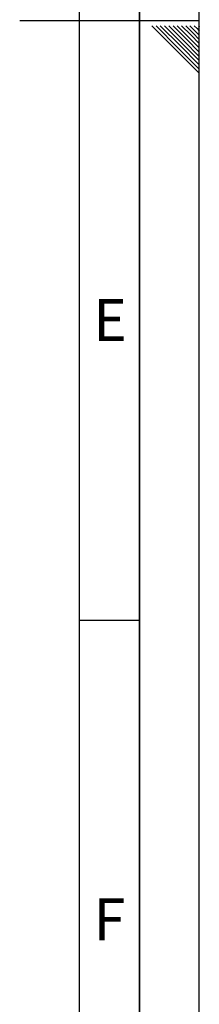
# Paper-space layout 'Blatt1' of a CAD drawing. Units: millimetres. Extents: x 0 to 5940, y 0 to 4200.
# Drawn here: x 5790 to 5940, y 1280 to 2101 of the extents above; entities that cross this region are included whole.
import ezdxf

# ---------------------------------------------------------------- set-up
doc = ezdxf.new("R2010")
doc.units = ezdxf.units.MM
doc.header["$LTSCALE"] = 10
doc.layers.add('61', color=7, linetype='Continuous')
doc.layers.add('62', color=7, linetype='Continuous')
doc.styles.add('SLDTEXTSTYLE1', font='TXT', dxfattribs={"width": 0.75})

psp = doc.layouts.new('Blatt1')

# ---------------------------------------------------------------- linework, layer by layer
at = {"layer": '61'}
psp.add_line((5940, 0), (5940, 4200), dxfattribs=at)
at = {"layer": '61', "color": 7, "linetype": 'Continuous', "lineweight": 35}
psp.add_line((5890, 50), (5890, 4150), dxfattribs=at)
at = {"layer": '61', "color": 7, "linetype": 'Continuous'}
for p, q in [((5840, 474.54), (5840, 4100)), ((5940, 2100), (5790, 2100)), ((5840, 1600), (5890, 1600))]:
    psp.add_line(p, q, dxfattribs=at)
at = {"layer": '62', "color": 7, "linetype": 'Continuous'}
for p, q in [((5900.37, 2095.8), (5920.39, 2075.78)), ((5903.91, 2095.8), (5922.16, 2077.55)), ((5907.44, 2095.8), (5923.93, 2079.32)), ((5910.98, 2095.8), (5925.69, 2081.08)), ((5914.51, 2095.8), (5927.46, 2082.85)), ((5918.05, 2095.8), (5929.23, 2084.62)), ((5921.59, 2095.8), (5931, 2086.39)), ((5925.12, 2095.8), (5932.77, 2088.16)), ((5928.66, 2095.8), (5934.53, 2089.92)), ((5932.19, 2095.8), (5936.3, 2091.69)), ((5935.73, 2095.8), (5938.07, 2093.46)), ((5939.26, 2095.8), (5939.84, 2095.23)), ((5939.84, 2095.23), (5940, 2095.06)), ((5931, 2086.39), (5940, 2077.39)), ((5932.77, 2088.16), (5940, 2080.92)), ((5934.53, 2089.92), (5940, 2084.46)), ((5936.3, 2091.69), (5940, 2087.99)), ((5938.07, 2093.46), (5940, 2091.53)), ((5923.93, 2079.32), (5940, 2063.24)), ((5925.69, 2081.08), (5940, 2066.78)), ((5927.46, 2082.85), (5940, 2070.31)), ((5929.23, 2084.62), (5940, 2073.85)), ((5920.39, 2075.78), (5940, 2056.17)), ((5922.16, 2077.55), (5940, 2059.71))]:
    psp.add_line(p, q, dxfattribs=at)

# ---------------------------------------------------------------- texts
at = {"layer": '62', "char_height": 35, "attachment_point": 2, "style": 'SLDTEXTSTYLE1'}
for s, insert in [('E', (5865.42, 1867.9)), ('F', (5865, 1367.9))]:
    psp.add_mtext(s, dxfattribs=dict(at, insert=insert))

doc.saveas('drawing.dxf')
